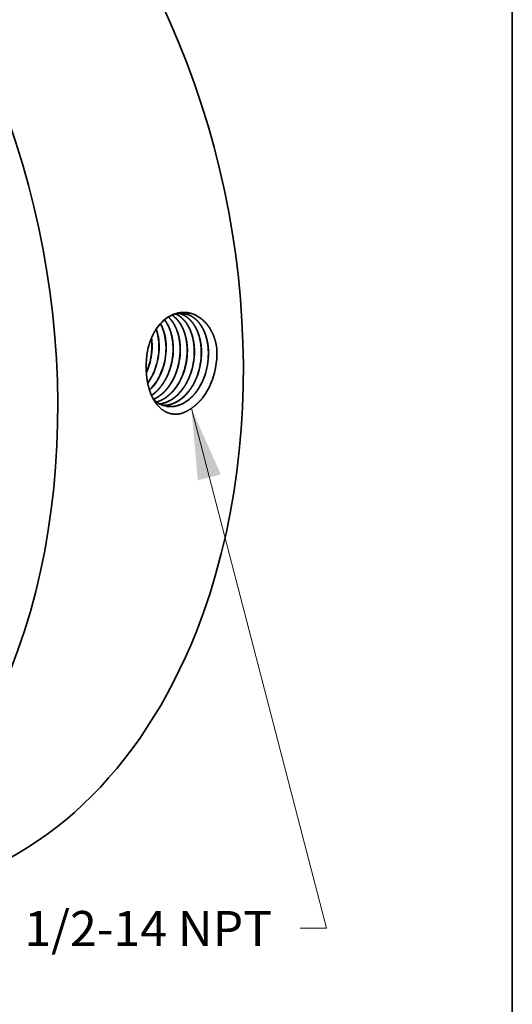
# Model space of a CAD drawing. Extents: x 0 to 10.8, y 0 to 8.2.
# Drawn here: x 9.4 to 10.8, y 3.4 to 6.2 of the extents above; entities that cross this region are included whole.
import ezdxf
from ezdxf.enums import TextEntityAlignment as Align

# ---------------------------------------------------------------- set-up
doc = ezdxf.new("R2010")
doc.units = 0
doc.header["$MEASUREMENT"] = 0
doc.layers.get('0').update_dxf_attribs({"lineweight": 13})
doc.layers.add('1', color=7, linetype='Continuous', lineweight=13)
doc.styles.get("Standard").update_dxf_attribs({"font": 'isocp.shx'})

# ---------------------------------------------------------------- blocks, each defined once
blk = doc.blocks.new('BLOCK29')
at = {"color": 7, "lineweight": 13, "ltscale": 0.03937}
blk.add_lwpolyline([(2.76383, -0.960075), (3.775041, -4.853438), (3.57819, -4.853438)], dxfattribs=at)
blk.add_solid([(2.984254, -1.454648), (2.76383, -0.960075), (2.811938, -1.499403)], dxfattribs=at)
blk.add_text('1/2-14 NPT', height=0.262849, dxfattribs=at).set_placement((1.513153, -4.987711), (3.367911, -4.987711), align=Align.FIT)

msp = doc.modelspace()

# ---------------------------------------------------------------- linework, layer by layer
at = {"color": 7, "lineweight": 35, "ltscale": 6e-06}
msp.add_line((9.7237, 5.1799), (9.7237, 5.1796), dxfattribs=at)
at = {"color": 7, "lineweight": 35, "ltscale": 1e-06}
for p, q in [((9.7486, 5.175), (9.7486, 5.175)), ((9.7491, 5.175), (9.7491, 5.175)), ((9.7684, 5.172), (9.7684, 5.172)), ((9.7688, 5.172), (9.7689, 5.172)), ((9.7881, 5.169), (9.7881, 5.169)), ((9.8079, 5.166), (9.8079, 5.166))]:
    msp.add_line(p, q, dxfattribs=at)
at = {"color": 7, "lineweight": 35}
for p, q in [((9.7886, 5.169), (9.7886, 5.169)), ((9.8083, 5.166), (9.8083, 5.1659)), ((9.8276, 5.163), (9.8276, 5.163)), ((9.8474, 5.16), (9.8474, 5.16))]:
    msp.add_line(p, q, dxfattribs=at).dxf.unprotected_set("ltscale", 0)
at = {"color": 7, "lineweight": 35, "ltscale": 0.03937}
for points in [[(9.7396, 5.2392, 0.03272), (9.7382, 5.261)], [(9.7403, 5.2392, 0.034692), (9.7387, 5.2622)], [(9.7322, 5.2448, 0.055626), (9.7246, 5.2047)], [(9.7323, 5.2446, 0.053569), (9.7246, 5.2047)], [(9.7289, 5.1779, 0.086362), (9.7396, 5.2392)], [(9.7297, 5.1778, 0.086368), (9.7403, 5.2392)], [(9.7486, 5.175, 0.086331), (9.7594, 5.2366)], [(9.7491, 5.175, 0.086371), (9.7598, 5.2366)], [(9.7684, 5.172, 0.086335), (9.7792, 5.234)], [(9.7689, 5.172, 0.086372), (9.7797, 5.234)], [(9.7881, 5.169, 0.086339), (9.799, 5.2314)], [(9.7886, 5.169, 0.086411), (9.7995, 5.2314)], [(9.8079, 5.166, 0.086382), (9.8188, 5.2288)], [(9.8083, 5.166, 0.086373), (9.8193, 5.2288)], [(9.8276, 5.163, 0.086347), (9.8386, 5.2262)], [(9.8281, 5.163, 0.086374), (9.8391, 5.2262)], [(9.8474, 5.16, 0.086351), (9.8584, 5.2236)], [(9.8478, 5.16, 0.086375), (9.8589, 5.2236)], [(9.8671, 5.157, 0.086355), (9.8782, 5.221)], [(9.8676, 5.1569, 0.086375), (9.8787, 5.221)], [(9.9093, 5.1457, 0.083582), (9.9221, 5.2201)], [(9.9221, 5.2201, 0.011978), (9.9219, 5.2307)], [(9.7246, 5.2047, 0.030335), (9.7237, 5.1799)], [(9.8869, 5.154, 0.086359), (9.898, 5.2185)], [(9.8873, 5.1539, 0.086376), (9.8985, 5.2184)], [(9.724, 5.1657, 0.019321), (9.7289, 5.1779)], [(9.7241, 5.1641, 0.021897), (9.7297, 5.1778)]]:
    msp.add_lwpolyline(points, format="xyb", dxfattribs=at)
for centre, major_axis, ratio, start_param, end_param in [((8.7504, 5.4106), (0.3459, -1.697), 0.705219, 0.825398, 3.141577), ((8.2301, 5.3045), (0.3459, -1.697), 0.705219, 0.825398, 3.141577), ((9.6939, 5.2184), (-0.0198, -0.1232), 0.67726, 1.805394, 2.420986), ((9.6738, 5.2209), (-0.0201, -0.1227), 0.678288, 1.808896, 2.23895), ((9.6742, 5.2208), (-0.0201, -0.1227), 0.678393, 1.809297, 2.243575), ((9.6934, 5.2184), (-0.0199, -0.1232), 0.677376, 1.805785, 2.417693), ((9.6687, 5.2217), (-0.0208, -0.1267), 0.69676, 0.940652, 1.309862), ((9.6692, 5.2216), (-0.0208, -0.1267), 0.696769, 0.935618, 1.310025), ((9.6875, 5.2194), (-0.0206, -0.128), 0.69789, 0.744422, 1.305965), ((9.688, 5.2193), (-0.0206, -0.1281), 0.6979, 0.740273, 1.306072), ((9.8194, 5.1947), (-0.0304, -0.1467), 0.667639, 0.963566, 1.370564), ((9.802, 5.2061), (-0.0192, -0.1363), 0.696195, 5.85904, 6.253104), ((8.7504, 5.4106), (0.3459, -1.697), 0.705219, 6.283169, 7.108583)]:
    msp.add_ellipse(centre, major_axis=major_axis, ratio=ratio, start_param=start_param, end_param=end_param, dxfattribs=at)
for points, knots in [([(9.9219, 5.2307), (9.9196, 5.249), (9.9148, 5.2666), (9.9076, 5.2826), (9.8886, 5.3105), (9.8631, 5.3274), (9.8492, 5.3327), (9.8214, 5.3363), (9.7945, 5.3273), (9.7822, 5.3202), (9.7623, 5.3032), (9.7467, 5.2799), (9.7408, 5.2689), (9.736, 5.2571), (9.7322, 5.2448)], [0, 0, 0, 0, 0, 0, 10.830216, 10.830216, 10.830216, 21.891976, 21.891976, 21.891976, 32.325818, 32.325818, 32.325818, 40.225481, 40.225481, 40.225481, 40.225481, 40.225481, 40.225481]), ([(9.8266, 5.3305), (9.8153, 5.3316), (9.8036, 5.3299), (9.7921, 5.3255), (9.7698, 5.3113), (9.7515, 5.2884), (9.7435, 5.2749), (9.7371, 5.2602), (9.7323, 5.2446)], [0, 0, 0, 0, 0, 0, 9.640309, 9.640309, 9.640309, 19.804495, 19.804495, 19.804495, 19.804495, 19.804495, 19.804495]), ([(9.8782, 5.221), (9.8782, 5.2306), (9.8776, 5.2401), (9.8763, 5.2495), (9.8731, 5.2645), (9.8681, 5.2783), (9.8659, 5.2836), (9.8576, 5.3005), (9.8465, 5.3144), (9.8374, 5.3222), (9.8273, 5.3277), (9.8166, 5.3306)], [0, 0, 0, 0, 0, 0, 5.993454, 5.993454, 5.993454, 9.89407, 9.89407, 9.89407, 19.19404, 19.19404, 19.19404, 19.19404, 19.19404, 19.19404]), ([(9.8787, 5.221), (9.8787, 5.2306), (9.878, 5.2401), (9.8767, 5.2495), (9.8735, 5.2645), (9.8686, 5.2784), (9.8663, 5.2836), (9.858, 5.3006), (9.8468, 5.3145), (9.8377, 5.3223), (9.8275, 5.3278), (9.8169, 5.3306)], [0, 0, 0, 0, 0, 0, 6.018053, 6.018053, 6.018053, 9.934681, 9.934681, 9.934681, 19.274541, 19.274541, 19.274541, 19.274541, 19.274541, 19.274541]), ([(9.898, 5.2185), (9.898, 5.229), (9.8972, 5.2394), (9.8957, 5.2496), (9.8926, 5.2627), (9.8882, 5.2748), (9.8871, 5.2777), (9.8799, 5.2943), (9.8701, 5.3085), (9.8603, 5.3181), (9.8472, 5.326), (9.8331, 5.3295), (9.8309, 5.33), (9.8287, 5.3303), (9.8264, 5.3305)], [0, 0, 0, 0, 0, 0, 6.550901, 6.550901, 6.550901, 8.690561, 8.690561, 8.690561, 19.023936, 19.023936, 19.023936, 20.914813, 20.914813, 20.914813, 20.914813, 20.914813, 20.914813]), ([(9.8985, 5.2184), (9.8985, 5.2289), (9.8977, 5.2394), (9.8961, 5.2496), (9.8931, 5.2627), (9.8887, 5.2748), (9.8875, 5.2777), (9.8803, 5.2944), (9.8704, 5.3086), (9.8606, 5.3182), (9.8475, 5.326), (9.8333, 5.3295), (9.8311, 5.33), (9.8289, 5.3303), (9.8266, 5.3305)], [0, 0, 0, 0, 0, 0, 6.577521, 6.577521, 6.577521, 8.7259, 8.7259, 8.7259, 19.102652, 19.102652, 19.102652, 21.002183, 21.002183, 21.002183, 21.002183, 21.002183, 21.002183]), ([(9.799, 5.2314), (9.799, 5.2426), (9.7981, 5.2537), (9.7963, 5.2646), (9.7923, 5.28), (9.7863, 5.2939), (9.7842, 5.2982), (9.7811, 5.3038), (9.7776, 5.309), (9.7767, 5.3103), (9.7758, 5.3115), (9.7749, 5.3127)], [0, 0, 0, 0, 0, 0, 7.079971, 7.079971, 7.079971, 10.521925, 10.521925, 10.521925, 11.625926, 11.625926, 11.625926, 11.625926, 11.625926, 11.625926]), ([(9.7995, 5.2314), (9.7994, 5.2427), (9.7985, 5.2538), (9.7967, 5.2647), (9.7926, 5.2801), (9.7867, 5.2941), (9.7845, 5.2985), (9.7814, 5.304), (9.7779, 5.3092), (9.777, 5.3105), (9.7761, 5.3117), (9.7752, 5.3129)], [0, 0, 0, 0, 0, 0, 7.122199, 7.122199, 7.122199, 10.581701, 10.581701, 10.581701, 11.692339, 11.692339, 11.692339, 11.692339, 11.692339, 11.692339]), ([(9.8188, 5.2288), (9.8188, 5.2422), (9.8175, 5.2554), (9.815, 5.2681), (9.8088, 5.2877), (9.7994, 5.3044), (9.7953, 5.3104), (9.7907, 5.3157), (9.7858, 5.3204)], [0, 0, 0, 0, 0, 0, 8.409412, 8.409412, 8.409412, 13.745, 13.745, 13.745, 13.745, 13.745, 13.745]), ([(9.8193, 5.2288), (9.8193, 5.24), (9.8184, 5.2511), (9.8166, 5.2619), (9.8113, 5.2821), (9.8028, 5.2998), (9.7979, 5.3077), (9.7923, 5.3147), (9.786, 5.3206)], [0, 0, 0, 0, 0, 0, 7.057679, 7.057679, 7.057679, 13.806439, 13.806439, 13.806439, 13.806439, 13.806439, 13.806439]), ([(9.8386, 5.2262), (9.8386, 5.2365), (9.8379, 5.2466), (9.8364, 5.2566), (9.833, 5.2709), (9.8281, 5.2841), (9.8263, 5.2883), (9.8206, 5.3), (9.8135, 5.3103), (9.8082, 5.3164), (9.8025, 5.3215), (9.7963, 5.3257)], [0, 0, 0, 0, 0, 0, 6.44101, 6.44101, 6.44101, 9.58442, 9.58442, 9.58442, 15.635868, 15.635868, 15.635868, 15.635868, 15.635868, 15.635868]), ([(9.8391, 5.2262), (9.8391, 5.2365), (9.8383, 5.2467), (9.8368, 5.2567), (9.8334, 5.271), (9.8285, 5.2842), (9.8267, 5.2884), (9.8209, 5.3001), (9.8138, 5.3105), (9.8085, 5.3165), (9.8028, 5.3216), (9.7966, 5.3258)], [0, 0, 0, 0, 0, 0, 6.471169, 6.471169, 6.471169, 9.629289, 9.629289, 9.629289, 15.709614, 15.709614, 15.709614, 15.709614, 15.709614, 15.709614]), ([(9.8584, 5.2236), (9.8584, 5.2352), (9.8575, 5.2466), (9.8556, 5.2577), (9.8507, 5.2761), (9.8432, 5.2923), (9.8396, 5.2987), (9.8317, 5.3102), (9.8222, 5.3194), (9.8173, 5.3233), (9.8121, 5.3265), (9.8066, 5.3291)], [0, 0, 0, 0, 0, 0, 7.215025, 7.215025, 7.215025, 12.451552, 12.451552, 12.451552, 17.452069, 17.452069, 17.452069, 17.452069, 17.452069, 17.452069]), ([(9.8589, 5.2236), (9.8589, 5.2352), (9.8579, 5.2466), (9.856, 5.2577), (9.8512, 5.2761), (9.8436, 5.2924), (9.84, 5.2988), (9.832, 5.3103), (9.8225, 5.3195), (9.8176, 5.3234), (9.8123, 5.3266), (9.8068, 5.3291)], [0, 0, 0, 0, 0, 0, 7.246406, 7.246406, 7.246406, 12.506022, 12.506022, 12.506022, 17.529167, 17.529167, 17.529167, 17.529167, 17.529167, 17.529167]), ([(9.821, 5.0496), (9.8089, 5.0468), (9.7966, 5.0468), (9.785, 5.0499), (9.7657, 5.0604), (9.7506, 5.078), (9.7447, 5.0871), (9.7337, 5.1093), (9.727, 5.1348), (9.7247, 5.1495), (9.7236, 5.1645), (9.7237, 5.1796)], [0, 0, 0, 0, 0, 0, 9.153179, 9.153179, 9.153179, 16.636688, 16.636688, 16.636688, 25.813283, 25.813283, 25.813283, 25.813283, 25.813283, 25.813283]), ([(9.7385, 5.1008), (9.7448, 5.1051), (9.7509, 5.11), (9.7567, 5.1158), (9.768, 5.1289), (9.7773, 5.1442), (9.7815, 5.1522), (9.7851, 5.1605), (9.7881, 5.169)], [0, 0, 0, 0, 0, 0, 5.503861, 5.503861, 5.503861, 11.188858, 11.188858, 11.188858, 11.188858, 11.188858, 11.188858]), ([(9.7386, 5.1005), (9.745, 5.1047), (9.7511, 5.1097), (9.757, 5.1155), (9.7683, 5.1287), (9.7777, 5.144), (9.7819, 5.1521), (9.7855, 5.1604), (9.7886, 5.169)], [0, 0, 0, 0, 0, 0, 5.545053, 5.545053, 5.545053, 11.273747, 11.273747, 11.273747, 11.273747, 11.273747, 11.273747]), ([(9.7441, 5.0897), (9.7556, 5.0948), (9.7667, 5.1023), (9.7768, 5.1119), (9.7898, 5.1283), (9.8001, 5.1473), (9.803, 5.1533), (9.8056, 5.1596), (9.8079, 5.166)], [0, 0, 0, 0, 0, 0, 9.568758, 9.568758, 9.568758, 13.83511, 13.83511, 13.83511, 13.83511, 13.83511, 13.83511]), ([(9.7442, 5.0895), (9.7474, 5.0909), (9.7505, 5.0924), (9.7536, 5.0942), (9.7629, 5.1), (9.7718, 5.1075), (9.7775, 5.1132), (9.7885, 5.1263), (9.7977, 5.1414), (9.8018, 5.1494), (9.8053, 5.1575), (9.8083, 5.1659)], [0, 0, 0, 0, 0, 0, 2.633075, 2.633075, 2.633075, 8.05976, 8.05976, 8.05976, 13.67233, 13.67233, 13.67233, 13.67233, 13.67233, 13.67233]), ([(9.752, 5.0822), (9.7635, 5.0852), (9.7748, 5.0907), (9.7855, 5.0984), (9.8019, 5.1146), (9.8151, 5.135), (9.8199, 5.1439), (9.8241, 5.1533), (9.8276, 5.163)], [0, 0, 0, 0, 0, 0, 9.284426, 9.284426, 9.284426, 15.749918, 15.749918, 15.749918, 15.749918, 15.749918, 15.749918]), ([(9.7522, 5.0821), (9.7638, 5.0851), (9.7751, 5.0905), (9.7858, 5.0982), (9.8023, 5.1144), (9.8156, 5.1348), (9.8204, 5.1438), (9.8246, 5.1532), (9.8281, 5.1629)], [0, 0, 0, 0, 0, 0, 9.329886, 9.329886, 9.329886, 15.825919, 15.825919, 15.825919, 15.825919, 15.825919, 15.825919]), ([(9.761, 5.0767), (9.7696, 5.0777), (9.7781, 5.08), (9.7864, 5.0836), (9.8027, 5.0933), (9.8172, 5.1074), (9.824, 5.1155), (9.8332, 5.1289), (9.8408, 5.1439), (9.8432, 5.1491), (9.8454, 5.1545), (9.8474, 5.16)], [0, 0, 0, 0, 0, 0, 6.793073, 6.793073, 6.793073, 13.808463, 13.808463, 13.808463, 17.443937, 17.443937, 17.443937, 17.443937, 17.443937, 17.443937]), ([(9.7613, 5.0766), (9.772, 5.0778), (9.7827, 5.0811), (9.793, 5.0864), (9.813, 5.101), (9.8295, 5.1217), (9.8368, 5.1336), (9.843, 5.1465), (9.8478, 5.1599)], [0, 0, 0, 0, 0, 0, 8.564526, 8.564526, 8.564526, 17.526209, 17.526209, 17.526209, 17.526209, 17.526209, 17.526209]), ([(9.7703, 5.0728), (9.782, 5.0724), (9.7938, 5.0745), (9.8055, 5.0792), (9.828, 5.0934), (9.8467, 5.1154), (9.8549, 5.1282), (9.8618, 5.1422), (9.8671, 5.157)], [0, 0, 0, 0, 0, 0, 9.324041, 9.324041, 9.324041, 19.098521, 19.098521, 19.098521, 19.098521, 19.098521, 19.098521]), ([(9.7705, 5.0727), (9.7822, 5.0723), (9.7941, 5.0744), (9.8057, 5.0791), (9.8283, 5.0932), (9.8471, 5.1152), (9.8554, 5.1281), (9.8622, 5.1421), (9.8676, 5.1569)], [0, 0, 0, 0, 0, 0, 9.364947, 9.364947, 9.364947, 19.180412, 19.180412, 19.180412, 19.180412, 19.180412, 19.180412]), ([(9.7797, 5.0703), (9.7897, 5.0685), (9.7999, 5.0686), (9.8102, 5.0706), (9.8306, 5.0784), (9.8491, 5.093), (9.8577, 5.1019), (9.8694, 5.1172), (9.8789, 5.1348), (9.8818, 5.141), (9.8845, 5.1474), (9.8869, 5.154)], [0, 0, 0, 0, 0, 0, 8.065436, 8.065436, 8.065436, 16.397107, 16.397107, 16.397107, 20.726516, 20.726516, 20.726516, 20.726516, 20.726516, 20.726516]), ([(9.7799, 5.0702), (9.7899, 5.0684), (9.8002, 5.0684), (9.8105, 5.0704), (9.8309, 5.0782), (9.8494, 5.0928), (9.8581, 5.1017), (9.8698, 5.1171), (9.8793, 5.1347), (9.8823, 5.1409), (9.885, 5.1474), (9.8873, 5.1539)], [0, 0, 0, 0, 0, 0, 8.101752, 8.101752, 8.101752, 16.46924, 16.46924, 16.46924, 20.816694, 20.816694, 20.816694, 20.816694, 20.816694, 20.816694])]:
    msp.add_open_spline(points, degree=5, knots=knots, dxfattribs=at)
msp.add_open_spline([(9.8825, 5.0944), (9.872, 5.0815), (9.8604, 5.0702), (9.8477, 5.061), (9.8345, 5.054), (9.821, 5.0496)], degree=5, dxfattribs=at)
at = {"layer": '1', "color": 7, "lineweight": 35, "ltscale": 0.03937}
msp.add_line((10.75, 8.25), (10.75, 0.25), dxfattribs=at)

# ---------------------------------------------------------------- block references
at = {"lineweight": 0, "xscale": 0.374455, "yscale": 0.374455, "zscale": 0.374455}
msp.add_blockref('BLOCK29', (8.8154, 5.4238), dxfattribs=at)

doc.saveas('drawing.dxf')
